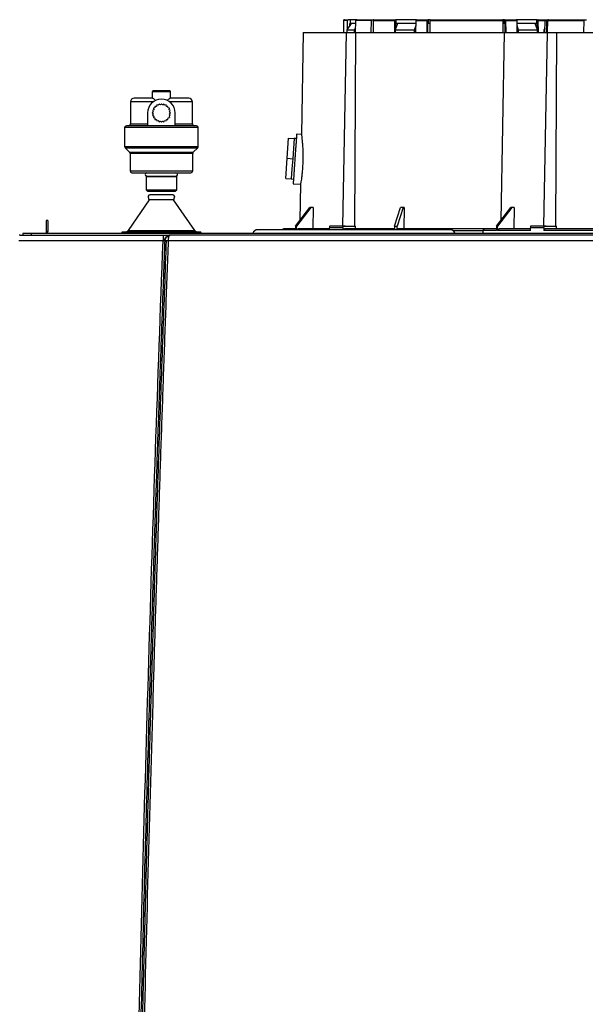
# Model space of a CAD drawing. Units: millimetres. Extents: x -6414 to -5840, y -6865 to -6477.
# Drawn here: x -6345 to -6331, y -6655 to -6632 of the extents above; entities that cross this region are included whole.
import ezdxf

# ---------------------------------------------------------------- set-up
doc = ezdxf.new("R2010")
doc.units = ezdxf.units.MM

msp = doc.modelspace()

# ---------------------------------------------------------------- linework, layer by layer
at = {"color": 7, "linetype": 'Continuous', "lineweight": 25}
for p, q in [((-6336.86842, -6631.73072), (-6336.87347, -6632.01999)), ((-6336.77815, -6631.73072), (-6336.78171, -6631.94685)), ((-6336.71025, -6631.70888), (-6336.75716, -6631.70888)), ((-6336.71025, -6631.70888), (-6336.71025, -6631.79777)), ((-6336.55798, -6631.70888), (-6336.71025, -6631.70888)), ((-6336.5777, -6632.01999), (-6336.57293, -6631.73072)), ((-6336.19701, -6631.73072), (-6336.57293, -6631.73072)), ((-6336.20088, -6632.01999), (-6336.19701, -6631.73072)), ((-6336.17999, -6631.70888), (-6336.13714, -6631.70888)), ((-6336.15416, -6631.73072), (-6336.15803, -6632.01999)), ((-6336.15416, -6631.73072), (-6335.64022, -6631.73072)), ((-6335.64022, -6631.73072), (-6335.64276, -6632.01999)), ((-6335.62906, -6631.70888), (-6335.6041, -6631.70888)), ((-6335.6041, -6631.70888), (-6335.6041, -6631.79777)), ((-6335.11032, -6631.70888), (-6335.6041, -6631.70888)), ((-6335.12315, -6632.01999), (-6335.12061, -6631.73072)), ((-6335.12061, -6631.73072), (-6334.85422, -6631.73072)), ((-6335.10944, -6631.70888), (-6334.84736, -6631.70888)), ((-6334.85578, -6632.01999), (-6334.85422, -6631.73072)), ((-6334.84736, -6631.70888), (-6334.82675, -6631.70888)), ((-6334.82675, -6631.70888), (-6334.82675, -6631.79777)), ((-6334.784, -6631.70888), (-6334.82675, -6631.70888)), ((-6334.79082, -6631.73072), (-6334.79238, -6632.01999)), ((-6334.79082, -6631.73072), (-6333.02449, -6631.73072)), ((-6332.98855, -6631.70888), (-6333.0313, -6631.70888)), ((-6333.02293, -6632.01999), (-6333.02449, -6631.73072)), ((-6332.98855, -6631.79777), (-6332.98855, -6631.70888)), ((-6332.98855, -6631.70888), (-6332.96795, -6631.70888)), ((-6332.96795, -6631.70888), (-6332.70586, -6631.70888)), ((-6332.96108, -6631.73072), (-6332.6947, -6631.73072)), ((-6332.96108, -6631.73072), (-6332.95952, -6632.01999)), ((-6332.21121, -6631.70888), (-6332.70556, -6631.70888)), ((-6332.6947, -6631.73072), (-6332.69216, -6632.01999)), ((-6332.21121, -6631.79777), (-6332.21121, -6631.70888)), ((-6332.21121, -6631.70888), (-6332.18625, -6631.70888)), ((-6332.18625, -6631.70888), (-6331.96628, -6631.70888)), ((-6332.17254, -6632.01999), (-6332.17508, -6631.73072)), ((-6332.01381, -6632.01999), (-6332.00873, -6631.73072)), ((-6332.00873, -6631.73072), (-6331.96602, -6631.73072)), ((-6331.9864, -6631.70888), (-6331.94428, -6631.70888)), ((-6331.97096, -6632.01999), (-6331.96602, -6631.73072)), ((-6331.95216, -6631.73072), (-6331.9571, -6632.01999)), ((-6331.95216, -6631.73072), (-6331.06899, -6631.73072)), ((-6331.94428, -6631.70888), (-6331.9382, -6631.70888)), ((-6331.07237, -6632.01999), (-6331.06899, -6631.73072)), ((-6331.05412, -6631.70888), (-6331.00951, -6631.70888)), ((-6337.84098, -6632.01947), (-6337.88386, -6634.4763)), ((-6336.8823, -6636.68666), (-6336.79592, -6632.01999)), ((-6336.68729, -6631.79777), (-6336.78581, -6631.95332)), ((-6336.78581, -6631.95332), (-6336.6034, -6631.95332)), ((-6336.78581, -6631.95332), (-6336.78581, -6632.01999)), ((-6336.71705, -6631.84475), (-6336.71628, -6631.79777)), ((-6336.71628, -6631.79777), (-6336.71025, -6631.79777)), ((-6336.57404, -6631.79777), (-6336.71025, -6631.79777)), ((-6336.68729, -6631.79777), (-6336.70247, -6631.79777)), ((-6336.57768, -6632.01999), (-6336.60395, -6636.68666)), ((-6336.6034, -6631.95332), (-6336.57589, -6631.90988)), ((-6336.6034, -6632.01999), (-6336.6034, -6631.95332)), ((-6335.56908, -6631.79777), (-6335.6215, -6631.95332)), ((-6335.6215, -6631.95332), (-6335.15962, -6631.95332)), ((-6335.6215, -6631.95332), (-6335.6215, -6632.01999)), ((-6335.60832, -6631.91422), (-6335.6073, -6631.79777)), ((-6335.6073, -6631.79777), (-6335.6041, -6631.79777)), ((-6335.1212, -6631.79777), (-6335.6041, -6631.79777)), ((-6335.15962, -6631.95332), (-6335.12157, -6631.84041)), ((-6335.15962, -6632.01999), (-6335.15962, -6631.95332)), ((-6334.83518, -6632.01999), (-6334.83398, -6631.79777)), ((-6334.79118, -6631.79777), (-6334.83517, -6631.79777)), ((-6334.82721, -6631.79777), (-6334.83398, -6631.79777)), ((-6332.99653, -6632.01947), (-6333.0756, -6636.54944)), ((-6332.98809, -6631.79777), (-6333.02412, -6631.79777)), ((-6332.98132, -6631.79777), (-6332.98809, -6631.79777)), ((-6332.98132, -6631.79777), (-6332.98012, -6632.01999)), ((-6332.21121, -6631.79777), (-6332.69411, -6631.79777)), ((-6332.69373, -6631.84041), (-6332.65569, -6631.95332)), ((-6332.65569, -6631.95332), (-6332.1938, -6631.95332)), ((-6332.65569, -6631.95332), (-6332.65569, -6632.01999)), ((-6332.1938, -6631.95332), (-6332.24623, -6631.79777)), ((-6332.21121, -6631.79777), (-6332.208, -6631.79777)), ((-6332.208, -6631.79777), (-6332.20698, -6631.91422)), ((-6332.1938, -6632.01999), (-6332.1938, -6631.95332)), ((-6332.01188, -6631.90996), (-6332.04099, -6631.95332)), ((-6332.04099, -6631.95332), (-6332.04099, -6632.02011)), ((-6332.04099, -6631.95332), (-6332.02902, -6631.95332)), ((-6332.03785, -6636.68666), (-6331.95147, -6632.01999)), ((-6332.02902, -6631.95332), (-6332.0122, -6631.92837)), ((-6332.02902, -6632.01999), (-6332.02902, -6631.95332)), ((-6331.73323, -6632.01999), (-6331.7595, -6636.68666)), ((-6341.05876, -6633.42444), (-6341.45876, -6633.42444)), ((-6341.48099, -6633.44666), (-6341.48099, -6633.60222)), ((-6341.03654, -6633.60222), (-6341.03654, -6633.44666)), ((-6342.00543, -6633.69111), (-6342.00543, -6634.22444)), ((-6341.44355, -6633.88125), (-6341.47342, -6633.90028)), ((-6341.47342, -6633.90028), (-6341.45705, -6633.93168)), ((-6341.41744, -6633.83604), (-6341.45122, -6633.84668)), ((-6341.45122, -6633.84668), (-6341.44355, -6633.88125)), ((-6341.41591, -6633.80066), (-6341.41744, -6633.83604)), ((-6341.38053, -6633.79911), (-6341.41591, -6633.80066)), ((-6341.36988, -6633.76534), (-6341.38053, -6633.79911)), ((-6341.3353, -6633.773), (-6341.36988, -6633.76534)), ((-6341.31628, -6633.74312), (-6341.3353, -6633.773)), ((-6341.28487, -6633.75948), (-6341.31628, -6633.74312)), ((-6341.25876, -6633.73555), (-6341.28487, -6633.75948)), ((-6341.23266, -6633.75948), (-6341.25876, -6633.73555)), ((-6341.20125, -6633.74312), (-6341.23266, -6633.75948)), ((-6341.18223, -6633.773), (-6341.20125, -6633.74312)), ((-6341.14765, -6633.76532), (-6341.18223, -6633.773)), ((-6341.13701, -6633.7991), (-6341.14765, -6633.76532)), ((-6341.10163, -6633.80064), (-6341.13701, -6633.7991)), ((-6341.10009, -6633.83602), (-6341.10163, -6633.80064)), ((-6341.06632, -6633.84666), (-6341.10009, -6633.83602)), ((-6341.07399, -6633.88124), (-6341.06632, -6633.84666)), ((-6341.04411, -6633.90026), (-6341.07399, -6633.88124)), ((-6341.06047, -6633.93166), (-6341.04411, -6633.90026)), ((-6340.5121, -6634.22444), (-6340.5121, -6633.69111)), ((-6341.5921, -6633.95777), (-6341.5921, -6634.26888)), ((-6341.45705, -6633.93168), (-6341.48099, -6633.95779)), ((-6341.48099, -6633.95779), (-6341.45705, -6633.98389)), ((-6341.45705, -6633.98389), (-6341.47341, -6634.01531)), ((-6341.47341, -6634.01531), (-6341.44353, -6634.03432)), ((-6341.44353, -6634.03432), (-6341.45121, -6634.0689)), ((-6341.45121, -6634.0689), (-6341.41743, -6634.07954)), ((-6341.41743, -6634.07954), (-6341.41589, -6634.11492)), ((-6341.41589, -6634.11492), (-6341.38051, -6634.11645)), ((-6341.38051, -6634.11645), (-6341.36986, -6634.15023)), ((-6341.36986, -6634.15023), (-6341.33529, -6634.14255)), ((-6341.33529, -6634.14255), (-6341.31627, -6634.17243)), ((-6341.31627, -6634.17243), (-6341.28486, -6634.15606)), ((-6341.28486, -6634.15606), (-6341.25875, -6634.18)), ((-6341.25875, -6634.18), (-6341.23265, -6634.15606)), ((-6341.23265, -6634.15606), (-6341.20124, -6634.17242)), ((-6341.20124, -6634.17242), (-6341.18222, -6634.14255)), ((-6341.18222, -6634.14255), (-6341.14764, -6634.15022)), ((-6341.14764, -6634.15022), (-6341.137, -6634.11644)), ((-6341.137, -6634.11644), (-6341.10162, -6634.1149)), ((-6341.10162, -6634.1149), (-6341.10009, -6634.07952)), ((-6341.10009, -6634.07952), (-6341.06631, -6634.06888)), ((-6341.07399, -6634.03431), (-6341.04411, -6634.01528)), ((-6341.07399, -6634.03431), (-6341.06631, -6634.06888)), ((-6341.06047, -6633.93166), (-6341.03654, -6633.95777)), ((-6341.06047, -6633.98387), (-6341.03654, -6633.95777)), ((-6341.04411, -6634.01528), (-6341.06047, -6633.98387)), ((-6340.92543, -6634.26888), (-6340.92543, -6633.95777)), ((-6342.14765, -6634.31333), (-6342.14765, -6634.76603)), ((-6341.45121, -6634.26888), (-6341.5921, -6634.26888)), ((-6340.92543, -6634.26888), (-6341.06632, -6634.26888)), ((-6340.36988, -6634.76603), (-6340.36988, -6634.31333)), ((-6338.22732, -6635.05312), (-6338.19321, -6634.56542)), ((-6338.19321, -6634.56542), (-6338.06021, -6634.57472)), ((-6338.06021, -6634.57472), (-6338.07726, -6634.81856)), ((-6338.007, -6634.57843), (-6338.06021, -6634.57472)), ((-6337.88344, -6634.47569), (-6337.99925, -6634.4676)), ((-6342.13463, -6634.79746), (-6342.02734, -6634.90476)), ((-6340.49019, -6634.90476), (-6340.38289, -6634.79746)), ((-6338.07726, -6634.81856), (-6338.09431, -6635.06241)), ((-6342.01432, -6634.93618), (-6342.01432, -6635.35777)), ((-6340.50321, -6635.35777), (-6340.50321, -6634.93618)), ((-6338.26142, -6635.54081), (-6338.22732, -6635.05312)), ((-6338.22732, -6635.05312), (-6338.09431, -6635.06241)), ((-6338.09431, -6635.06241), (-6338.11136, -6635.30626)), ((-6338.11136, -6635.30626), (-6338.12841, -6635.55011)), ((-6341.61196, -6635.48125), (-6341.62765, -6635.49031)), ((-6341.62765, -6635.49031), (-6341.62765, -6635.80999)), ((-6341.62765, -6635.49031), (-6340.88987, -6635.49031)), ((-6341.61196, -6635.48125), (-6340.90557, -6635.48125)), ((-6340.88987, -6635.49031), (-6340.90557, -6635.48125)), ((-6340.88987, -6635.80999), (-6340.88987, -6635.49031)), ((-6338.26142, -6635.54081), (-6338.12841, -6635.55011)), ((-6338.12841, -6635.55011), (-6338.07521, -6635.55383)), ((-6341.62765, -6635.80999), (-6341.59099, -6635.84666)), ((-6341.62765, -6635.80999), (-6340.88987, -6635.80999)), ((-6340.92654, -6635.84666), (-6340.88987, -6635.80999)), ((-6338.08296, -6635.66468), (-6337.90445, -6635.67716)), ((-6337.90481, -6635.67671), (-6337.92005, -6636.54944)), ((-6341.55089, -6636.05642), (-6342.06423, -6636.79095)), ((-6341.59099, -6635.84666), (-6341.25876, -6635.84666)), ((-6341.25876, -6636.05642), (-6341.55089, -6636.05642)), ((-6341.25876, -6635.84666), (-6340.92654, -6635.84666)), ((-6340.96664, -6636.05642), (-6341.25876, -6636.05642)), ((-6340.4533, -6636.79095), (-6340.96664, -6636.05642)), ((-6338.02642, -6636.68666), (-6337.68187, -6636.24222)), ((-6337.65636, -6636.24222), (-6338.00091, -6636.68666)), ((-6337.65636, -6636.24222), (-6337.68187, -6636.24222)), ((-6337.59678, -6636.24222), (-6337.65636, -6636.24222)), ((-6337.59678, -6636.24222), (-6337.60503, -6636.75333)), ((-6335.63922, -6636.68666), (-6335.4965, -6636.24222)), ((-6335.4349, -6636.24222), (-6335.57762, -6636.68666)), ((-6335.4349, -6636.24222), (-6335.4965, -6636.24222)), ((-6335.41023, -6636.24222), (-6335.4349, -6636.24222)), ((-6335.41023, -6636.24222), (-6335.41364, -6636.75333)), ((-6333.18198, -6636.68666), (-6332.83742, -6636.24222)), ((-6332.81191, -6636.24222), (-6333.15647, -6636.68666)), ((-6332.81191, -6636.24222), (-6332.83742, -6636.24222)), ((-6332.75234, -6636.24222), (-6332.81191, -6636.24222)), ((-6332.75234, -6636.24222), (-6332.76058, -6636.75333)), ((-6344.04099, -6636.55332), (-6344.04099, -6636.81999)), ((-6343.99654, -6636.55332), (-6344.04099, -6636.55332)), ((-6343.99654, -6636.55332), (-6343.99654, -6636.81999)), ((-6338.02642, -6636.68666), (-6338.02642, -6636.77555)), ((-6338.02642, -6636.68666), (-6338.00091, -6636.68666)), ((-6338.00091, -6636.77555), (-6338.00091, -6636.68666)), ((-6337.20429, -6636.77555), (-6337.20429, -6636.7311)), ((-6336.88847, -6636.7311), (-6337.20429, -6636.7311)), ((-6336.82925, -6636.68666), (-6337.19768, -6636.68666)), ((-6336.88847, -6636.7311), (-6336.88847, -6636.77555)), ((-6336.58227, -6636.75333), (-6336.58222, -6636.68666)), ((-6335.63922, -6636.68666), (-6335.63922, -6636.77555)), ((-6335.63922, -6636.68666), (-6335.57762, -6636.68666)), ((-6335.57762, -6636.77555), (-6335.57762, -6636.68666)), ((-6335.41615, -6636.75333), (-6335.56061, -6636.75333)), ((-6333.47099, -6636.75333), (-6335.41615, -6636.75333)), ((-6333.18198, -6636.68666), (-6333.18198, -6636.79777)), ((-6333.18198, -6636.68666), (-6333.15647, -6636.68666)), ((-6333.15647, -6636.79777), (-6333.15647, -6636.68666)), ((-6332.35984, -6636.79777), (-6332.35984, -6636.7311)), ((-6332.04403, -6636.7311), (-6332.35984, -6636.7311)), ((-6331.9848, -6636.68666), (-6332.35323, -6636.68666)), ((-6332.04403, -6636.7311), (-6332.04403, -6636.79777)), ((-6331.73782, -6636.75333), (-6331.73778, -6636.68666)), ((-6344.66758, -6636.90888), (-6344.68434, -6636.90888)), ((-6344.66321, -6636.90888), (-6344.66758, -6636.90888)), ((-6344.59654, -6636.86443), (-6344.59654, -6636.90888)), ((-6344.39584, -6636.86443), (-6344.59654, -6636.86443)), ((-6344.39584, -6636.86443), (-6344.39584, -6636.90888)), ((-6318.57502, -6636.86443), (-6344.39584, -6636.86443)), ((-6343.99654, -6636.81999), (-6344.04099, -6636.81999)), ((-6344.04099, -6636.81999), (-6344.04099, -6636.86443)), ((-6343.99654, -6636.86443), (-6343.99654, -6636.81999)), ((-6342.20401, -6636.82893), (-6342.22451, -6636.86443)), ((-6342.20401, -6636.82893), (-6341.25876, -6636.82893)), ((-6341.25876, -6636.82893), (-6340.31352, -6636.82893)), ((-6341.2108, -6636.90888), (-6341.21252, -6636.91356)), ((-6341.09957, -6636.92023), (-6341.09222, -6636.91634)), ((-6340.29302, -6636.86443), (-6340.31352, -6636.82893)), ((-6339.05609, -6636.85851), (-6339.05843, -6636.86443)), ((-6334.29876, -6636.77555), (-6338.93876, -6636.77555)), ((-6334.1791, -6636.86443), (-6334.18144, -6636.85851)), ((-6333.50765, -6636.79777), (-6333.50765, -6636.86443)), ((-6332.35984, -6636.79777), (-6333.15647, -6636.79777)), ((-6326.08239, -6636.79777), (-6332.04403, -6636.79777)), ((-6341.22031, -6637.04221), (-6344.69864, -6637.04221)), ((-6321.87457, -6637.04222), (-6341.09629, -6637.04222))]:
    msp.add_line(p, q, dxfattribs=at)
at = {"color": 8, "linetype": 'Continuous', "lineweight": 25}
for p, q in [((-6336.77815, -6631.73072), (-6336.86842, -6631.73072)), ((-6332.17508, -6631.73072), (-6332.00873, -6631.73072)), ((-6341.03654, -6633.44666), (-6341.48099, -6633.44666)), ((-6341.45876, -6633.69111), (-6342.00543, -6633.69111)), ((-6340.5121, -6633.69111), (-6341.05876, -6633.69111)), ((-6340.36988, -6634.31333), (-6342.14765, -6634.31333)), ((-6342.00543, -6634.22444), (-6341.5921, -6634.22444)), ((-6340.92543, -6634.22444), (-6340.5121, -6634.22444)), ((-6342.14765, -6634.76603), (-6340.36988, -6634.76603)), ((-6342.13463, -6634.79746), (-6340.38289, -6634.79746)), ((-6342.02734, -6634.90476), (-6340.49019, -6634.90476)), ((-6340.50321, -6634.93618), (-6342.01432, -6634.93618)), ((-6342.01432, -6635.35777), (-6340.50321, -6635.35777)), ((-6342.06423, -6636.79095), (-6341.25876, -6636.79095)), ((-6341.25876, -6636.79095), (-6340.4533, -6636.79095)), ((-6339.05609, -6636.85851), (-6334.18144, -6636.85851)), ((-6334.22779, -6636.79777), (-6333.50765, -6636.79777)), ((-6333.18198, -6636.79777), (-6333.50765, -6636.79777))]:
    msp.add_line(p, q, dxfattribs=at)
at = {"color": 7, "linetype": 'Continuous', "lineweight": 25}
for centre, radius, start, end in [((-6336.8462, -6631.7311), 0.02222, 90, 179), ((-6341.45876, -6633.44666), 0.02222, 90, 180), ((-6341.05876, -6633.44666), 0.02222, 0, 90), ((-6341.91654, -6633.69111), 0.08889, 90, 180), ((-6341.25876, -6633.95777), 0.33333, 0, 180), ((-6340.60099, -6633.69111), 0.08889, 0, 90), ((-6342.10321, -6634.31333), 0.04444, 90, 180), ((-6342.04987, -6634.22444), 0.04444, 270, 0), ((-6340.46765, -6634.22444), 0.04444, 180, 270), ((-6340.41432, -6634.31333), 0.04444, 0, 90), ((-6342.10321, -6634.76603), 0.04444, 180, 224.999925), ((-6340.41432, -6634.76603), 0.04444, 315.000075, 0), ((-6342.05876, -6634.93618), 0.04444, 0, 44.999925), ((-6340.45876, -6634.93618), 0.04444, 135.000075, 180), ((-6341.96987, -6635.35777), 0.04444, 180, 270), ((-6341.60943, -6635.44177), 0.03956, 90, 266.339935), ((-6340.9081, -6635.44177), 0.03956, 273.660065, 90), ((-6340.54765, -6635.35777), 0.04444, 270, 0), ((-6341.53654, -6635.98), 0.04444, 90, 223.364542), ((-6341.52543, -6636.01999), 0.04444, 167.687665, 235.05175), ((-6340.98099, -6635.98), 0.04444, 316.635463, 90), ((-6340.9921, -6636.01999), 0.04444, 304.94825, 12.31234), ((-6338.30765, -6636.79777), 0.04444, 90, 149.316847), ((-6333.46321, -6636.79777), 0.04444, 90, 180), ((-6342.13709, -6636.74004), 0.08889, 270, 325.05175), ((-6340.38044, -6636.74004), 0.08889, 214.94825, 270), ((-6338.93876, -6636.89999), 0.12444, 90, 160.528779), ((-6334.29876, -6636.89999), 0.12444, 19.471221, 90)]:
    msp.add_arc(centre, radius, start, end, dxfattribs=at)
for points, knots in [([(-6336.84, -6631.70888), (-6336.83989, -6631.70888), (-6336.83962, -6631.70888), (-6336.78753, -6631.70888), (-6336.75716, -6631.70888)], [0, 0, 0, 0, 0.41695389, 1, 1, 1, 1]), ([(-6336.77815, -6631.73072), (-6336.77788, -6631.72823), (-6336.77733, -6631.72326), (-6336.77363, -6631.71669), (-6336.76826, -6631.71176), (-6336.76243, -6631.70923), (-6336.75862, -6631.70898), (-6336.75716, -6631.70888)], [0, 0, 0, 0, 0.21575229, 0.43145044, 0.64768074, 0.8649506, 1, 1, 1, 1]), ([(-6336.55195, -6631.70888), (-6336.55432, -6631.70913), (-6336.55906, -6631.70962), (-6336.56537, -6631.71348), (-6336.57012, -6631.71916), (-6336.57254, -6631.72528), (-6336.57283, -6631.72925), (-6336.57293, -6631.73072)], [0, 0, 0, 0, 0.21850499, 0.43702379, 0.65498931, 0.87196914, 1, 1, 1, 1]), ([(-6336.55195, -6631.70888), (-6336.49852, -6631.70888), (-6336.39167, -6631.70888), (-6336.25055, -6631.70888), (-6336.17999, -6631.70888)], [0, 0, 0, 0, 0.50000002, 1, 1, 1, 1]), ([(-6336.19701, -6631.73072), (-6336.19679, -6631.72822), (-6336.19635, -6631.72323), (-6336.19332, -6631.71664), (-6336.18894, -6631.71171), (-6336.18421, -6631.70921), (-6336.18115, -6631.70897), (-6336.17999, -6631.70888)], [0, 0, 0, 0, 0.21708345, 0.43419924, 0.65128963, 0.86838645, 1, 1, 1, 1]), ([(-6336.13714, -6631.70888), (-6336.13905, -6631.70913), (-6336.14288, -6631.70962), (-6336.14798, -6631.71345), (-6336.15183, -6631.71909), (-6336.15383, -6631.72521), (-6336.15407, -6631.72921), (-6336.15416, -6631.73072)], [0, 0, 0, 0, 0.2170985, 0.43423901, 0.6513435, 0.86834775, 1, 1, 1, 1]), ([(-6336.13714, -6631.70888), (-6336.05934, -6631.70888), (-6335.90375, -6631.70888), (-6335.72062, -6631.70888), (-6335.62906, -6631.70888)], [0, 0, 0, 0, 0.49999987, 1, 1, 1, 1]), ([(-6335.62906, -6631.70888), (-6335.63032, -6631.70913), (-6335.63284, -6631.70962), (-6335.6362, -6631.71348), (-6335.63872, -6631.71916), (-6335.64001, -6631.72528), (-6335.64017, -6631.72925), (-6335.64022, -6631.73072)], [0, 0, 0, 0, 0.21851603, 0.43703188, 0.65498625, 0.87196853, 1, 1, 1, 1]), ([(-6335.12061, -6631.73072), (-6335.12046, -6631.72823), (-6335.12017, -6631.72326), (-6335.11821, -6631.71669), (-6335.11535, -6631.71176), (-6335.11224, -6631.70923), (-6335.11022, -6631.70898), (-6335.10944, -6631.70888)], [0, 0, 0, 0, 0.215749986, 0.431448276, 0.647671499, 0.86495705, 1, 1, 1, 1]), ([(-6334.85422, -6631.73072), (-6334.85413, -6631.72822), (-6334.85395, -6631.72323), (-6334.85274, -6631.71664), (-6334.85096, -6631.71171), (-6334.84906, -6631.70921), (-6334.84782, -6631.70897), (-6334.84736, -6631.70888)], [0, 0, 0, 0, 0.21708029, 0.43419571, 0.65129165, 0.8683955, 1, 1, 1, 1]), ([(-6334.78395, -6631.70888), (-6334.78472, -6631.70913), (-6334.78627, -6631.70962), (-6334.78833, -6631.71345), (-6334.78988, -6631.71909), (-6334.79069, -6631.72521), (-6334.79078, -6631.72921), (-6334.79082, -6631.73072)], [0, 0, 0, 0, 0.21710217, 0.43424203, 0.65134202, 0.86834806, 1, 1, 1, 1]), ([(-6334.78395, -6631.70888), (-6334.6893, -6631.70888), (-6334.49937, -6631.70888), (-6334.20531, -6631.70888), (-6333.90766, -6631.70888), (-6333.61, -6631.70888), (-6333.31594, -6631.70888), (-6333.12601, -6631.70888), (-6333.03135, -6631.70888)], [0, 0, 0, 0, 0.16566887, 0.33240363, 0.50000036, 0.66758441, 0.8343249, 1, 1, 1, 1]), ([(-6333.02449, -6631.73072), (-6333.02458, -6631.72822), (-6333.02475, -6631.72323), (-6333.02597, -6631.71664), (-6333.02774, -6631.71171), (-6333.02965, -6631.70921), (-6333.03089, -6631.70897), (-6333.03135, -6631.70888)], [0, 0, 0, 0, 0.21707938, 0.43419388, 0.65127292, 0.86838694, 1, 1, 1, 1]), ([(-6332.96795, -6631.70888), (-6332.96718, -6631.70913), (-6332.96563, -6631.70962), (-6332.96358, -6631.71345), (-6332.96202, -6631.71909), (-6332.96121, -6631.72521), (-6332.96112, -6631.72921), (-6332.96108, -6631.73072)], [0, 0, 0, 0, 0.21711371, 0.43423495, 0.65134266, 0.8683485, 1, 1, 1, 1]), ([(-6332.70586, -6631.70888), (-6332.7046, -6631.70913), (-6332.70208, -6631.70962), (-6332.69872, -6631.71348), (-6332.6962, -6631.71916), (-6332.69491, -6631.72528), (-6332.69475, -6631.72925), (-6332.6947, -6631.73072)], [0, 0, 0, 0, 0.21849717, 0.43703719, 0.65498612, 0.87196848, 1, 1, 1, 1]), ([(-6332.17508, -6631.73072), (-6332.17523, -6631.72823), (-6332.17551, -6631.72326), (-6332.17748, -6631.71669), (-6332.18034, -6631.71176), (-6332.18345, -6631.70923), (-6332.18547, -6631.70898), (-6332.18625, -6631.70888)], [0, 0, 0, 0, 0.2157524, 0.43144741, 0.64767781, 0.8649565, 1, 1, 1, 1]), ([(-6332.00873, -6631.73072), (-6332.00845, -6631.72823), (-6332.00787, -6631.72326), (-6332.00393, -6631.71669), (-6331.99821, -6631.71176), (-6331.992, -6631.70923), (-6331.98795, -6631.70898), (-6331.9864, -6631.70888)], [0, 0, 0, 0, 0.21574982, 0.43144958, 0.64767947, 0.86493871, 1, 1, 1, 1]), ([(-6331.96602, -6631.73072), (-6331.96574, -6631.72822), (-6331.96517, -6631.72323), (-6331.96131, -6631.71664), (-6331.95571, -6631.71171), (-6331.94967, -6631.70921), (-6331.94576, -6631.70897), (-6331.94428, -6631.70888)], [0, 0, 0, 0, 0.21707463, 0.43419881, 0.65128515, 0.86837915, 1, 1, 1, 1]), ([(-6331.93042, -6631.70888), (-6331.93287, -6631.70913), (-6331.93776, -6631.70962), (-6331.94427, -6631.71345), (-6331.94919, -6631.71909), (-6331.95174, -6631.72521), (-6331.95204, -6631.72921), (-6331.95216, -6631.73072)], [0, 0, 0, 0, 0.21708295, 0.43421787, 0.65132946, 0.8683429, 1, 1, 1, 1]), ([(-6331.93042, -6631.70888), (-6331.90612, -6631.70888), (-6331.85737, -6631.70888), (-6331.74786, -6631.70888), (-6331.61259, -6631.70888), (-6331.45021, -6631.70888), (-6331.26566, -6631.70888), (-6331.12448, -6631.70888), (-6331.05412, -6631.70888)], [0, 0, 0, 0, 0.16566906, 0.33240356, 0.50000007, 0.66758467, 0.83432517, 1, 1, 1, 1]), ([(-6331.06899, -6631.73072), (-6331.0688, -6631.72822), (-6331.06841, -6631.72323), (-6331.06577, -6631.71664), (-6331.06194, -6631.71171), (-6331.05781, -6631.70921), (-6331.05513, -6631.70897), (-6331.05412, -6631.70888)], [0, 0, 0, 0, 0.21707468, 0.43420175, 0.65127444, 0.86837331, 1, 1, 1, 1]), ([(-6337.84099, -6632.01999), (-6337.83513, -6632.01999), (-6337.82341, -6632.01999), (-6337.72902, -6632.01999), (-6337.5802, -6632.01999), (-6337.37263, -6632.01999), (-6337.11506, -6632.01999), (-6336.9023, -6632.01999), (-6336.79592, -6632.01999)], [0, 0, 0, 0, 0.16666657, 0.3333332, 0.49999983, 0.66666662, 0.83333315, 1, 1, 1, 1]), ([(-6336.79592, -6632.01999), (-6336.77088, -6632.01999), (-6336.72081, -6632.01999), (-6336.65771, -6632.01999), (-6336.60673, -6632.01999), (-6336.58736, -6632.01999), (-6336.57768, -6632.01999)], [0, 0, 0, 0, 0.24999967, 0.500000726, 0.75000033, 1, 1, 1, 1]), ([(-6336.57404, -6631.79777), (-6336.58559, -6631.79777), (-6336.63238, -6631.79777), (-6336.6637, -6631.79777), (-6336.68729, -6631.79777)], [0, 0, 0, 0, 0.24677555, 1, 1, 1, 1]), ([(-6336.57768, -6632.01999), (-6336.45397, -6632.01999), (-6336.20656, -6632.01999), (-6335.78889, -6632.01999), (-6335.34511, -6632.01999), (-6334.87837, -6632.01999), (-6334.39675, -6632.01999), (-6333.90787, -6632.01999), (-6333.44239, -6632.01999), (-6333.14748, -6632.01999), (-6333.0121, -6632.01999)], [0, 0, 0, 0, 0.12740988, 0.25481953, 0.38222938, 0.5096391, 0.63704903, 0.76445891, 0.89186845, 1, 1, 1, 1]), ([(-6335.1212, -6631.79777), (-6335.19652, -6631.79777), (-6335.35189, -6631.79777), (-6335.49523, -6631.79777), (-6335.56908, -6631.79777)], [0, 0, 0, 0, 0.48479419, 1, 1, 1, 1]), ([(-6332.99654, -6632.01999), (-6332.99068, -6632.01999), (-6332.97897, -6632.01999), (-6332.88458, -6632.01999), (-6332.73576, -6632.01999), (-6332.52819, -6632.01999), (-6332.27062, -6632.01999), (-6332.05785, -6632.01999), (-6331.95147, -6632.01999)], [0, 0, 0, 0, 0.166666558, 0.333333249, 0.500000084, 0.666666703, 0.833333269, 1, 1, 1, 1]), ([(-6332.24623, -6631.79777), (-6332.32007, -6631.79777), (-6332.46341, -6631.79777), (-6332.61878, -6631.79777), (-6332.69411, -6631.79777)], [0, 0, 0, 0, 0.51520464, 1, 1, 1, 1]), ([(-6331.95147, -6632.01999), (-6331.92644, -6632.01999), (-6331.87636, -6632.01999), (-6331.81327, -6632.01999), (-6331.76229, -6632.01999), (-6331.74292, -6632.01999), (-6331.73323, -6632.01999)], [0, 0, 0, 0, 0.24999969, 0.5, 0.75000031, 1, 1, 1, 1]), ([(-6331.73323, -6632.01999), (-6331.60953, -6632.01999), (-6331.36212, -6632.01999), (-6330.94444, -6632.01999), (-6330.50067, -6632.01999), (-6330.03391, -6632.01999), (-6329.55236, -6632.01999), (-6329.06321, -6632.01999), (-6328.57405, -6632.01999), (-6328.09251, -6632.01999), (-6327.62574, -6632.01999), (-6327.18197, -6632.01999), (-6326.7643, -6632.01999), (-6326.51689, -6632.01999), (-6326.39318, -6632.01999)], [0, 0, 0, 0, 0.08333327, 0.16666665, 0.24999995, 0.33333326, 0.41666671, 0.50000011, 0.58333329, 0.66666674, 0.75000005, 0.83333335, 0.91666673, 1, 1, 1, 1]), ([(-6341.47059, -6633.60222), (-6341.50453, -6633.60222), (-6341.57405, -6633.60222), (-6341.66942, -6633.60222), (-6341.75541, -6633.60222), (-6341.82616, -6633.60222), (-6341.87875, -6633.60222), (-6341.90801, -6633.60222), (-6341.91962, -6633.60222), (-6341.91646, -6633.60222), (-6341.91642, -6633.60222)], [0, 0, 0, 0, 0.13379526, 0.27397504, 0.41875938, 0.56596022, 0.71316208, 0.85794484, 0.99812507, 1, 1, 1, 1]), ([(-6341.47059, -6633.60222), (-6341.46517, -6633.6037), (-6341.45447, -6633.60663), (-6341.42873, -6633.62476), (-6341.41106, -6633.64552), (-6341.40162, -6633.65661)], [0, 0, 0, 0, 0.32303926, 0.6383381, 1, 1, 1, 1]), ([(-6341.1159, -6633.65661), (-6341.10751, -6633.64659), (-6341.08914, -6633.62466), (-6341.06292, -6633.60632), (-6341.05175, -6633.60345), (-6341.04694, -6633.60222)], [0, 0, 0, 0, 0.32368097, 0.70841918, 1, 1, 1, 1]), ([(-6340.60111, -6633.60222), (-6340.60107, -6633.60222), (-6340.5979, -6633.60222), (-6340.60952, -6633.60222), (-6340.63877, -6633.60222), (-6340.69137, -6633.60222), (-6340.76211, -6633.60222), (-6340.8481, -6633.60222), (-6340.94348, -6633.60222), (-6341.01299, -6633.60222), (-6341.04694, -6633.60222)], [0, 0, 0, 0, 0.00187497, 0.14205518, 0.28683799, 0.4340398, 0.58124035, 0.72602435, 0.86620441, 1, 1, 1, 1]), ([(-6341.5921, -6634.26888), (-6341.63319, -6634.26888), (-6341.71723, -6634.26888), (-6341.83037, -6634.26888), (-6341.93053, -6634.26888), (-6342.01144, -6634.26888), (-6342.06803, -6634.26888), (-6342.09941, -6634.26888), (-6342.10052, -6634.26888), (-6342.101, -6634.26888)], [0, 0, 0, 0, 0.139223189, 0.284716962, 0.434714155, 0.58706747, 0.73942157, 0.8894187, 1, 1, 1, 1]), ([(-6341.06632, -6634.26888), (-6341.13047, -6634.26888), (-6341.25876, -6634.26888), (-6341.38706, -6634.26888), (-6341.45121, -6634.26888)], [0, 0, 0, 0, 0.50000085, 1, 1, 1, 1]), ([(-6340.41653, -6634.26888), (-6340.417, -6634.26888), (-6340.41811, -6634.26888), (-6340.4495, -6634.26888), (-6340.50609, -6634.26888), (-6340.58699, -6634.26888), (-6340.68715, -6634.26888), (-6340.8003, -6634.26888), (-6340.88434, -6634.26888), (-6340.92543, -6634.26888)], [0, 0, 0, 0, 0.11058127, 0.2605784, 0.41293276, 0.56528608, 0.71528327, 0.86077651, 1, 1, 1, 1]), ([(-6337.99925, -6634.4676), (-6337.99941, -6634.46983), (-6337.99972, -6634.47428), (-6338.00221, -6634.50987), (-6338.00608, -6634.56519), (-6338.01132, -6634.64019), (-6338.0177, -6634.73145), (-6338.02499, -6634.83561), (-6338.03289, -6634.94861), (-6338.04111, -6635.06613), (-6338.04932, -6635.18366), (-6338.05723, -6635.29666), (-6338.06451, -6635.40081), (-6338.07089, -6635.49207), (-6338.07613, -6635.56709), (-6338.08, -6635.6224), (-6338.08249, -6635.65799), (-6338.0828, -6635.66245), (-6338.08296, -6635.66468)], [0, 0, 0, 0, 0.06249979, 0.12499938, 0.18749991, 0.24999951, 0.31249925, 0.37499898, 0.43750046, 0.49999931, 0.56250095, 0.62499976, 0.68749949, 0.74999922, 0.81250061, 0.8749998, 0.93750021, 1, 1, 1, 1]), ([(-6337.88348, -6634.47631), (-6337.88358, -6634.47563), (-6337.88415, -6634.47198), (-6337.88126, -6634.49655), (-6337.87501, -6634.54366), (-6337.86654, -6634.61929), (-6337.85823, -6634.71845), (-6337.8516, -6634.83684), (-6337.84761, -6634.96511), (-6337.84807, -6635.09753), (-6337.85346, -6635.22883), (-6337.86288, -6635.35378), (-6337.87415, -6635.4671), (-6337.88594, -6635.55994), (-6337.89622, -6635.62664), (-6337.90355, -6635.66871), (-6337.90414, -6635.67411), (-6337.90442, -6635.67672)], [0, 0, 0, 0, 0.01624852, 0.08842671, 0.16030493, 0.22871038, 0.2972924, 0.36967066, 0.44187429, 0.51031515, 0.57872808, 0.65085653, 0.72286163, 0.79133563, 0.85993503, 0.93229723, 1, 1, 1, 1]), ([(-6341.96987, -6635.40222), (-6341.96757, -6635.40222), (-6341.96282, -6635.40222), (-6341.92325, -6635.40222), (-6341.85765, -6635.40222), (-6341.76515, -6635.40222), (-6341.65146, -6635.40222), (-6341.52401, -6635.40222), (-6341.39148, -6635.40222), (-6341.25876, -6635.40222), (-6341.12605, -6635.40222), (-6340.99352, -6635.40222), (-6340.86607, -6635.40222), (-6340.75237, -6635.40222), (-6340.65988, -6635.40222), (-6340.59427, -6635.40222), (-6340.55471, -6635.40222), (-6340.54996, -6635.40222), (-6340.54765, -6635.40222)], [0, 0, 0, 0, 0.05825763, 0.12000548, 0.18432042, 0.25000001, 0.31567941, 0.37999428, 0.44174203, 0.49999997, 0.5582582, 0.62000581, 0.68432055, 0.74999995, 0.81567954, 0.87999455, 0.94174236, 1, 1, 1, 1]), ([(-6340.98099, -6635.93555), (-6340.9847, -6635.93555), (-6340.9904, -6635.93555), (-6341.02504, -6635.93555), (-6341.06089, -6635.93555), (-6341.1054, -6635.93555), (-6341.17007, -6635.93555), (-6341.25876, -6635.93555), (-6341.34746, -6635.93555), (-6341.41213, -6635.93555), (-6341.45663, -6635.93555), (-6341.49248, -6635.93555), (-6341.52712, -6635.93555), (-6341.53283, -6635.93555), (-6341.53654, -6635.93555)], [0, 0, 0, 0, 0.11972837, 0.18418005, 0.25000027, 0.31581894, 0.380272, 0.50000023, 0.61972846, 0.68418084, 0.7500001, 0.81581984, 0.8802717, 1, 1, 1, 1]), ([(-6338.02642, -6636.75333), (-6338.06033, -6636.75333), (-6338.14316, -6636.75333), (-6338.23041, -6636.75333), (-6338.29583, -6636.75333), (-6338.30371, -6636.75333), (-6338.30765, -6636.75333)], [0, 0, 0, 0, 0.18642206, 0.4554929, 0.72710265, 1, 1, 1, 1]), ([(-6337.99453, -6636.77555), (-6337.99282, -6636.77233), (-6337.98845, -6636.76409), (-6337.97584, -6636.75547), (-6337.96519, -6636.75404), (-6337.95985, -6636.75333)], [0, 0, 0, 0, 0.24140978, 0.61970167, 1, 1, 1, 1]), ([(-6337.19768, -6636.75333), (-6337.29953, -6636.75333), (-6337.50331, -6636.75333), (-6337.75937, -6636.75333), (-6337.89304, -6636.75333), (-6337.95985, -6636.75333)], [0, 0, 0, 0, 0.33325467, 0.66675288, 1, 1, 1, 1]), ([(-6337.19768, -6636.68666), (-6337.19895, -6636.68718), (-6337.20149, -6636.68822), (-6337.20346, -6636.69714), (-6337.20413, -6636.70893), (-6337.20428, -6636.72111), (-6337.20429, -6636.72784), (-6337.20429, -6636.7311)], [0, 0, 0, 0, 0.249976946, 0.500205776, 0.752983141, 0.880353277, 1, 1, 1, 1]), ([(-6336.88847, -6636.7311), (-6336.88815, -6636.72784), (-6336.8875, -6636.7211), (-6336.88086, -6636.7089), (-6336.86806, -6636.69711), (-6336.84929, -6636.68819), (-6336.83593, -6636.68717), (-6336.82925, -6636.68666)], [0, 0, 0, 0, 0.11973466, 0.24750247, 0.50079355, 0.75047088, 1, 1, 1, 1]), ([(-6336.82925, -6636.75333), (-6336.8359, -6636.75388), (-6336.84922, -6636.75499), (-6336.86703, -6636.76274), (-6336.87522, -6636.77166), (-6336.87879, -6636.77555)], [0, 0, 0, 0, 0.36037979, 0.72111683, 1, 1, 1, 1]), ([(-6336.82925, -6636.68666), (-6336.79601, -6636.68666), (-6336.72954, -6636.68666), (-6336.65043, -6636.68666), (-6336.59519, -6636.68666), (-6336.58655, -6636.68666), (-6336.58222, -6636.68666)], [0, 0, 0, 0, 0.25000016, 0.49999943, 0.75000046, 1, 1, 1, 1]), ([(-6335.63922, -6636.75333), (-6335.77807, -6636.75333), (-6336.06162, -6636.75333), (-6336.46166, -6636.75333), (-6336.70675, -6636.75333), (-6336.82925, -6636.75333)], [0, 0, 0, 0, 0.32432955, 0.66229201, 1, 1, 1, 1]), ([(-6335.57498, -6636.77555), (-6335.57427, -6636.77233), (-6335.57246, -6636.76409), (-6335.56724, -6636.75547), (-6335.56283, -6636.75404), (-6335.56061, -6636.75333)], [0, 0, 0, 0, 0.24140934, 0.61968829, 1, 1, 1, 1]), ([(-6335.42289, -6636.77555), (-6335.42283, -6636.77478), (-6335.42252, -6636.77129), (-6335.42149, -6636.76463), (-6335.41985, -6636.7581), (-6335.41794, -6636.75404), (-6335.41677, -6636.75357), (-6335.41615, -6636.75333)], [0, 0, 0, 0, 0.05516786, 0.25063767, 0.56596454, 0.76829326, 1, 1, 1, 1]), ([(-6333.18198, -6636.75333), (-6333.21588, -6636.75333), (-6333.29872, -6636.75333), (-6333.38596, -6636.75333), (-6333.45139, -6636.75333), (-6333.45926, -6636.75333), (-6333.46321, -6636.75333)], [0, 0, 0, 0, 0.18642226, 0.45549298, 0.72710266, 1, 1, 1, 1]), ([(-6333.15647, -6636.79777), (-6333.15582, -6636.79196), (-6333.15454, -6636.78034), (-6333.14516, -6636.7656), (-6333.13154, -6636.75539), (-6333.12079, -6636.75402), (-6333.11541, -6636.75333)], [0, 0, 0, 0, 0.24997015, 0.49978153, 0.74922645, 1, 1, 1, 1]), ([(-6332.35323, -6636.75333), (-6332.45509, -6636.75333), (-6332.65886, -6636.75333), (-6332.91492, -6636.75333), (-6333.0486, -6636.75333), (-6333.11541, -6636.75333)], [0, 0, 0, 0, 0.33325504, 0.66675307, 1, 1, 1, 1]), ([(-6332.35323, -6636.68666), (-6332.3545, -6636.68718), (-6332.35705, -6636.68822), (-6332.35901, -6636.69714), (-6332.35968, -6636.70893), (-6332.35983, -6636.72111), (-6332.35984, -6636.72784), (-6332.35984, -6636.7311)], [0, 0, 0, 0, 0.249970073, 0.500210157, 0.752986366, 0.880351465, 1, 1, 1, 1]), ([(-6332.04403, -6636.7311), (-6332.04371, -6636.72784), (-6332.04305, -6636.7211), (-6332.03642, -6636.7089), (-6332.02361, -6636.69711), (-6332.00485, -6636.68819), (-6331.99148, -6636.68717), (-6331.9848, -6636.68666)], [0, 0, 0, 0, 0.11973643, 0.24750103, 0.50079912, 0.75047132, 1, 1, 1, 1]), ([(-6331.9848, -6636.75333), (-6331.99149, -6636.75385), (-6332.00488, -6636.75489), (-6332.02366, -6636.76381), (-6332.03647, -6636.77559), (-6332.04306, -6636.78778), (-6332.04371, -6636.79451), (-6332.04403, -6636.79777)], [0, 0, 0, 0, 0.24997082, 0.50019696, 0.75298563, 0.88035111, 1, 1, 1, 1]), ([(-6331.9848, -6636.68666), (-6331.95157, -6636.68666), (-6331.8851, -6636.68666), (-6331.80599, -6636.68666), (-6331.75075, -6636.68666), (-6331.7421, -6636.68666), (-6331.73778, -6636.68666)], [0, 0, 0, 0, 0.25000075, 0.50000084, 0.74999859, 1, 1, 1, 1]), ([(-6326.14161, -6636.75333), (-6326.23742, -6636.75333), (-6326.42903, -6636.75333), (-6326.74561, -6636.75333), (-6327.08494, -6636.75333), (-6327.44971, -6636.75333), (-6327.83437, -6636.75333), (-6328.23484, -6636.75333), (-6328.64623, -6636.75333), (-6329.06321, -6636.75333), (-6329.48018, -6636.75333), (-6329.89157, -6636.75333), (-6330.29205, -6636.75333), (-6330.6767, -6636.75333), (-6331.04147, -6636.75333), (-6331.38081, -6636.75333), (-6331.69739, -6636.75333), (-6331.889, -6636.75333), (-6331.9848, -6636.75333)], [0, 0, 0, 0, 0.05887064, 0.11773962, 0.17895497, 0.24148868, 0.30511869, 0.36959644, 0.43465177, 0.49999992, 0.56534807, 0.6304036, 0.69488115, 0.75851116, 0.82104487, 0.8822604, 0.94113111, 1, 1, 1, 1]), ([(-6341.07895, -6636.9108), (-6341.08538, -6636.9108), (-6341.09823, -6636.91079), (-6341.13098, -6636.91083), (-6341.17021, -6636.91092), (-6341.19937, -6636.911), (-6341.21392, -6636.91103)], [0, 0, 0, 0, 0.25053903, 0.50098018, 0.75090778, 1, 1, 1, 1]), ([(-6341.2108, -6636.90888), (-6341.18828, -6636.90888), (-6341.14439, -6636.90888), (-6341.09393, -6636.90888), (-6341.06151, -6636.90888), (-6341.05283, -6636.90888), (-6341.04875, -6636.90888)], [0, 0, 0, 0, 0.29093122, 0.56686196, 0.79649278, 1, 1, 1, 1]), ([(-6341.18224, -6637.03885), (-6341.18075, -6637.02631), (-6341.17764, -6637.00026), (-6341.15891, -6636.96437), (-6341.13508, -6636.93744), (-6341.11542, -6636.92821), (-6341.10846, -6636.92494)], [0, 0, 0, 0, 0.26281249, 0.54623615, 0.83930651, 1, 1, 1, 1]), ([(-6341.14799, -6636.95647), (-6341.15659, -6636.96867), (-6341.1736, -6636.9928), (-6341.17729, -6637.02253), (-6341.17912, -6637.03724)], [0, 0, 0, 0, 0.50559747, 1, 1, 1, 1]), ([(-6341.04875, -6636.90888), (-6341.05782, -6636.90947), (-6341.07592, -6636.91066), (-6341.10263, -6636.92034), (-6341.12766, -6636.93515), (-6341.14121, -6636.94936), (-6341.14799, -6636.95647)], [0, 0, 0, 0, 0.25078089, 0.50062251, 0.7500509, 1, 1, 1, 1]), ([(-6341.08481, -6636.95647), (-6341.09171, -6636.95363), (-6341.10557, -6636.94792), (-6341.12398, -6636.94586), (-6341.13891, -6636.94839), (-6341.14503, -6636.95383), (-6341.14799, -6636.95647)], [0, 0, 0, 0, 0.25601192, 0.51442529, 0.76524274, 1, 1, 1, 1]), ([(-6341.1217, -6636.92777), (-6341.1116, -6636.9234), (-6341.09852, -6636.91773), (-6341.08815, -6636.9155), (-6341.08578, -6636.91499)], [0, 0, 0, 0, 0.77172242, 1, 1, 1, 1]), ([(-6341.05329, -6636.9094), (-6341.06039, -6636.90941), (-6341.07731, -6636.90944), (-6341.09792, -6636.91396), (-6341.10988, -6636.91659)], [0, 0, 0, 0, 0.41981088, 1, 1, 1, 1]), ([(-6341.08481, -6636.95647), (-6341.08829, -6636.96942), (-6341.09516, -6636.99504), (-6341.09592, -6637.02661), (-6341.09629, -6637.04222)], [0, 0, 0, 0, 0.50566807, 1, 1, 1, 1]), ([(-6341.04875, -6636.90888), (-6341.0533, -6636.91009), (-6341.06052, -6636.91201), (-6341.0732, -6636.92702), (-6341.08011, -6636.94454), (-6341.08481, -6636.95647)], [0, 0, 0, 0, 0.35305191, 0.55929298, 1, 1, 1, 1]), ([(-6321.92211, -6636.90888), (-6322.83184, -6636.90888), (-6324.65103, -6636.90888), (-6327.38371, -6636.90888), (-6330.11793, -6636.90888), (-6332.85293, -6636.90888), (-6335.58716, -6636.90888), (-6338.31984, -6636.90888), (-6340.13902, -6636.90888), (-6341.04875, -6636.90888)], [0, 0, 0, 0, 0.14287621, 0.2857071, 0.42855282, 0.57144753, 0.71429352, 0.85712431, 1, 1, 1, 1]), ([(-6342.09875, -6672.56021), (-6342.0765, -6670.86855), (-6342.032, -6667.4854), (-6341.9421, -6662.41127), (-6341.83521, -6657.33749), (-6341.70976, -6652.26378), (-6341.56558, -6647.18504), (-6341.40457, -6642.11102), (-6341.28161, -6638.72868), (-6341.22031, -6637.04221)], [0, 0, 0, 0, 0.14284964, 0.28568421, 0.42850567, 0.57135436, 0.71421873, 0.85750707, 1, 1, 1, 1]), ([(-6341.17912, -6637.03724), (-6341.18629, -6637.22979), (-6341.2012, -6637.62995), (-6341.22406, -6638.25277), (-6341.24829, -6638.92071), (-6341.27381, -6639.63379), (-6341.29847, -6640.33336), (-6341.32208, -6641.01236), (-6341.34396, -6641.65011), (-6341.36533, -6642.28147), (-6341.38566, -6642.88976), (-6341.4026, -6643.40339), (-6341.41646, -6643.8277), (-6341.42748, -6644.16799), (-6341.4381, -6644.49806), (-6341.44832, -6644.8179), (-6341.45814, -6645.12751), (-6341.46757, -6645.42689), (-6341.47681, -6645.72226), (-6341.50498, -6646.62837), (-6341.55876, -6648.40807), (-6341.63439, -6651.06864), (-6341.71177, -6654.00563), (-6341.80196, -6657.72322), (-6341.89707, -6662.19425), (-6341.98979, -6667.39464), (-6342.03523, -6670.84449), (-6342.05784, -6672.56075)], [0, 0, 0, 0, 0.01626768, 0.03380612, 0.05261525, 0.07269487, 0.0940452, 0.1117119, 0.13005277, 0.14791732, 0.16504451, 0.18143452, 0.19130372, 0.20088492, 0.21017815, 0.21918326, 0.2279004, 0.23632958, 0.24447066, 0.25284886, 0.31286347, 0.39478619, 0.47755303, 0.56089904, 0.70872881, 0.8550957, 1, 1, 1, 1]), ([(-6341.14359, -6637.03856), (-6341.1575, -6637.41312), (-6341.18582, -6638.17572), (-6341.22785, -6639.33985), (-6341.27039, -6640.54441), (-6341.31326, -6641.7894), (-6341.35121, -6642.92074), (-6341.38431, -6643.93071), (-6341.41263, -6644.81161), (-6341.44047, -6645.69475), (-6341.46744, -6646.56796), (-6341.49332, -6647.42273), (-6341.52767, -6648.58027), (-6341.56947, -6650.03437), (-6341.61733, -6651.7752), (-6341.66232, -6653.48769), (-6341.70554, -6655.21223), (-6341.77485, -6658.12004), (-6341.86156, -6662.19662), (-6341.95426, -6667.39657), (-6341.99969, -6670.84559), (-6342.02229, -6672.56118)], [0, 0, 0, 0, 0.03164447, 0.06442652, 0.09834608, 0.13340321, 0.16959799, 0.1939132, 0.21871619, 0.24400677, 0.26850893, 0.29247258, 0.31620429, 0.36627749, 0.41528588, 0.4632295, 0.5109051, 0.56092602, 0.70879082, 0.85514887, 1, 1, 1, 1]), ([(-6341.09629, -6637.04222), (-6341.11631, -6637.582), (-6341.15596, -6638.65088), (-6341.21277, -6640.24057), (-6341.26749, -6641.81801), (-6341.32037, -6643.39792), (-6341.37181, -6644.99064), (-6341.42152, -6646.5873), (-6341.49725, -6649.11086), (-6341.59351, -6652.55786), (-6341.73004, -6658.07855), (-6341.86869, -6664.74586), (-6341.94019, -6669.95661), (-6341.97595, -6672.56183)], [0, 0, 0, 0, 0.045605876, 0.090310828, 0.134306633, 0.178873428, 0.223780582, 0.268853913, 0.313748458, 0.436946618, 0.560005017, 0.780015423, 1, 1, 1, 1]), ([(-6341.18223, -6637.03772), (-6341.18222, -6637.03772), (-6341.17929, -6637.03772), (-6341.17921, -6637.03748), (-6341.17912, -6637.03724)], [0, 0, 0, 0, 0.00339603, 1, 1, 1, 1]), ([(-6341.09629, -6637.04222), (-6341.09755, -6637.04216), (-6341.1087, -6637.04159), (-6341.13054, -6637.04068), (-6341.1569, -6637.03906), (-6341.17308, -6637.03785), (-6341.17817, -6637.0375), (-6341.17907, -6637.03731), (-6341.17911, -6637.03726), (-6341.17912, -6637.03724)], [0, 0, 0, 0, 0.028504476, 0.251879468, 0.500393078, 0.748810843, 0.92003687, 0.970699528, 1, 1, 1, 1])]:
    msp.add_open_spline(points, degree=3, knots=knots, dxfattribs=at)
msp.add_open_spline([(-6344.66321, -6636.90888), (-6344.08829, -6636.90888), (-6342.93846, -6636.90888), (-6341.78669, -6636.90888), (-6341.2108, -6636.90888)], degree=3, dxfattribs=at)
at = {"color": 8, "linetype": 'Continuous', "lineweight": 25}
for points, knots in [([(-6341.21252, -6636.91356), (-6341.2132, -6636.91476), (-6341.21453, -6636.91709), (-6341.21636, -6636.93178), (-6341.21804, -6636.95102), (-6341.21931, -6636.97587), (-6341.22025, -6637.00638), (-6341.22029, -6637.02884), (-6341.22031, -6637.04221)], [0, 0, 0, 0, 0.15195445, 0.29350921, 0.4643146, 0.63692163, 0.78386606, 1, 1, 1, 1]), ([(-6341.22031, -6637.04221), (-6341.21484, -6637.04159), (-6341.20393, -6637.04035), (-6341.19001, -6637.03872), (-6341.18482, -6637.03805), (-6341.18223, -6637.03772)], [0, 0, 0, 0, 0.33476399, 0.66864695, 1, 1, 1, 1])]:
    msp.add_open_spline(points, degree=3, knots=knots, dxfattribs=at)

doc.saveas('drawing.dxf')
